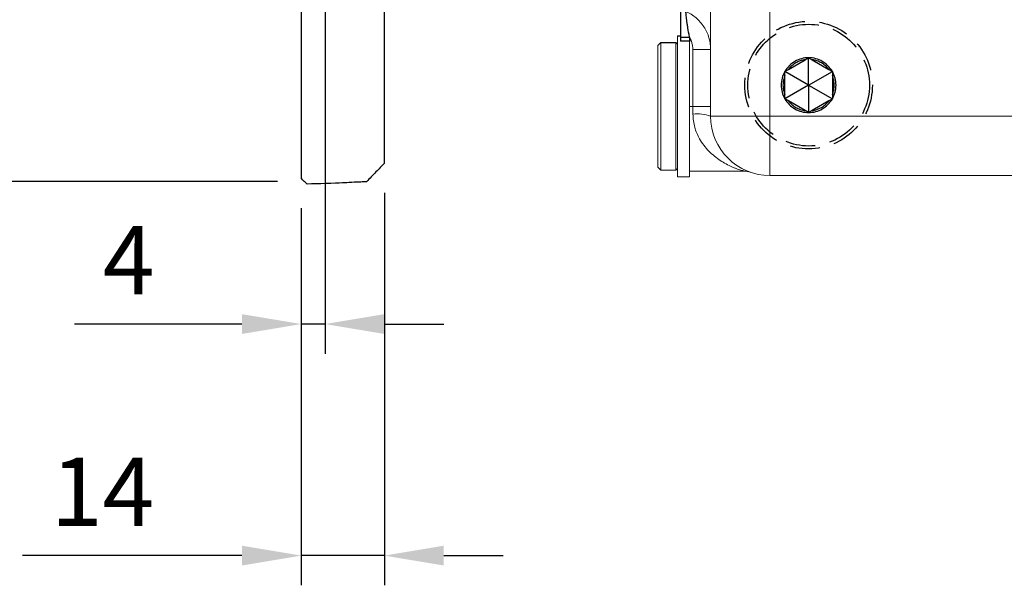
# Model space of a CAD drawing. Units: millimetres. Extents: x -35 to 1400, y -20 to 980.
# Drawn here: x 444 to 610, y 403 to 499 of the extents above; entities that cross this region are included whole.
import ezdxf

# ---------------------------------------------------------------- set-up
doc = ezdxf.new("R2010")
doc.units = ezdxf.units.MM
doc.header["$LTSCALE"] = 20
doc.linetypes.add('HIDDEN', pattern=[0.375, 0.25, -0.125])
for name, color, linetype in [('DIM', 3, 'Continuous'), ('HID', 6, 'HIDDEN'), ('MAIN', 7, 'Continuous')]:
    doc.layers.add(name, color=color, linetype=linetype)
doc.styles.get("Standard").update_dxf_attribs({"font": 'simplex.shx'})
doc.dimstyles.new('L', dxfattribs={"dimscale": 5, "dimtxt": 2.3, "dimasz": 2, "dimexe": 1, "dimexo": 1, "dimgap": 1, "dimtad": 1, "dimdec": 3, "dimdsep": 46, "dimtxsty": 'Standard', "dimcen": 3, "dimclrd": 256, "dimclre": 256, "dimclrt": 256, "dimazin": 2, "dimtfac": 0.6, "dimtdec": 3, "dimtmove": 0, "dimatfit": 3, "dimfxl": 0, "dimtolj": 1, "dimarcsym": 0})

# ---------------------------------------------------------------- blocks, each defined once
blk = doc.blocks.new('*D40')
at = {"layer": 'Defpoints', "color": 0}
for p in [(495.28, 506.34), (491.28, 471.86), (491.28, 447.34)]:
    blk.add_point(p, dxfattribs=at)
at = {"layer": 'DIM', "lineweight": -2}
for p, q in [((495.28, 501.34), (495.28, 442.34)), ((491.28, 466.86), (491.28, 442.34)), ((481.28, 447.34), (453.07, 447.34)), ((495.28, 447.34), (491.28, 447.34)), ((505.28, 447.34), (515.28, 447.34))]:
    blk.add_line(p, q, dxfattribs=at)
at = {"layer": 'DIM'}
for points in [[(481.28, 449), (481.28, 445.67), (491.28, 447.34)], [(505.28, 449), (505.28, 445.67), (495.28, 447.34)]]:
    blk.add_solid(points, dxfattribs=at)
at = {"layer": 'DIM', "insert": (462.17, 458.09), "char_height": 11.5, "attachment_point": 5}
blk.add_mtext('\\A1;4', dxfattribs=at)
blk = doc.blocks.new('*D41')
at = {"layer": 'Defpoints', "color": 0}
for p in [(505.28, 474.46), (491.28, 471.86), (491.28, 408.34)]:
    blk.add_point(p, dxfattribs=at)
at = {"layer": 'DIM', "lineweight": -2}
for p, q in [((505.28, 469.46), (505.28, 403.34)), ((491.28, 466.86), (491.28, 403.34)), ((481.28, 408.34), (444.3, 408.34)), ((505.28, 408.34), (491.28, 408.34)), ((515.28, 408.34), (525.28, 408.34))]:
    blk.add_line(p, q, dxfattribs=at)
at = {"layer": 'DIM'}
for points in [[(481.28, 410), (481.28, 406.67), (491.28, 408.34)], [(515.28, 410), (515.28, 406.67), (505.28, 408.34)]]:
    blk.add_solid(points, dxfattribs=at)
at = {"layer": 'DIM', "insert": (457.79, 419.09), "char_height": 11.5, "attachment_point": 5}
blk.add_mtext('\\A1;14', dxfattribs=at)
blk = doc.blocks.new('*D43')
at = {"layer": 'Defpoints', "color": 0}
for p in [(492.28, 671.34), (429.39, 471.34), (492.28, 471.34)]:
    blk.add_point(p, dxfattribs=at)
at = {"layer": 'DIM', "lineweight": -2}
for p, q in [((487.28, 671.34), (424.39, 671.34)), ((429.39, 661.34), (429.39, 481.34)), ((487.28, 471.34), (424.39, 471.34))]:
    blk.add_line(p, q, dxfattribs=at)
at = {"layer": 'DIM'}
for points in [[(427.73, 661.34), (431.06, 661.34), (429.39, 671.34)], [(427.73, 481.34), (431.06, 481.34), (429.39, 471.34)]]:
    blk.add_solid(points, dxfattribs=at)
at = {"layer": 'DIM', "insert": (418.64, 571.34), "char_height": 11.5, "attachment_point": 5, "rotation": 90}
blk.add_mtext('\\A1;%%C200', dxfattribs=at)
blk = doc.blocks.new('A$Ccbee349f')
at = {"layer": 'HID'}
for p, q in [((-4, 65), (-4, -65)), ((-1, 65), (-4, 65)), ((-1, 65), (0, 66)), ((-1, -65), (-4, -65)), ((-1, -65), (-4, -65)), ((-1, -65), (0, -66)), ((-1, -65), (0, -66))]:
    blk.add_line(p, q, dxfattribs=at)
blk = doc.blocks.new('A$Ce129615e')
at = {"layer": 'MAIN'}
for p, q in [((-11, 100.1), (-14, 96.89)), ((-0.97, 100.46), (-11, 100.1)), ((0, 99.49), (-0.97, 100.46)), ((0, 99.49), (0, -99.48)), ((-14, -96.88), (-14, 96.89)), ((-21.77, 62.43), (-36.54, 54.62)), ((-40, -48.18), (-40, 49.18)), ((-40, -48.18), (-39.99, -48.2)), ((-10.99, -100.04), (-8.52, -100.14))]:
    blk.add_line(p, q, dxfattribs=at)
at = {"layer": 'MAIN', "flags": 128}
blk.add_lwpolyline([(-21.77, -51.87), (-21.79, -51.86), (-21.8, -51.84), (-21.8, -51.81), (-21.81, -51.77), (-21.8, -51.73), (-21.8, -51.68), (-21.79, -51.62), (-21.77, -51.55)], dxfattribs=at)
at = {"layer": 'MAIN'}
for centre, radius, start, end in [((-25.93, 73.86), 12.16, 289.9816, 348.7759), ((-34, 49.18), 6, 115, 180), ((-38, -48.18), 2, 180.4735, 266.874), ((-35.71, -49.14), 1.16, 224.8617, 265.9361), ((-25.37, -49.97), 0.986, 210.3307, 263.5771)]:
    blk.add_arc(centre, radius, start, end, dxfattribs=at)
for points, knots in [([(-39.99, -48.2), (-39.97, -48.34), (-39.94, -48.57), (-39.54, -48.95), (-39.05, -49.24), (-38.56, -49.45), (-37.94, -49.66), (-37.28, -49.83), (-36.75, -49.92), (-36.54, -49.96)], [0, 0, 0, 0, 0.297699, 0.517645, 0.629756, 0.743002, 0.837896, 0.934942, 1, 1, 1, 1]), ([(-35.8, -50.3), (-35.94, -50.29), (-36.31, -50.27), (-36.74, -50.25), (-37.31, -50.22), (-37.77, -50.2), (-38.06, -50.18), (-38.09, -50.18), (-38.1, -50.18)], [0, 0, 0, 0, 0.055683, 0.14414, 0.232837, 0.457426, 0.682779, 1, 1, 1, 1]), ([(-36.54, -49.96), (-34.64, -50.04), (-32.64, -50.12), (-28.52, -50.29), (-26.39, -50.37), (-26.22, -50.47)], [0, 0, 0, 0, 0.5, 0.5, 1, 1, 1, 1]), ([(-25.48, -50.95), (-25.64, -50.83), (-27.77, -50.72), (-31.89, -50.51), (-33.89, -50.4), (-35.8, -50.3)], [0, 0, 0, 0, 0.5, 0.5, 1, 1, 1, 1]), ([(-26.22, -50.47), (-25.54, -50.49), (-24.83, -50.58), (-23.7, -50.84), (-23.32, -50.95), (-22.55, -51.22), (-22.16, -51.37), (-21.77, -51.55)], [0, 0, 0, 0, 0.5, 0.5, 0.75, 0.75, 1, 1, 1, 1]), ([(-21.77, -51.87), (-22.11, -51.71), (-22.44, -51.58), (-23.09, -51.36), (-23.41, -51.27), (-24.35, -51.05), (-24.93, -50.98), (-25.48, -50.95)], [0, 0, 0, 0, 0.25, 0.25, 0.5, 0.5, 1, 1, 1, 1]), ([(-21.77, -51.55), (-20.88, -51.99), (-18.09, -52.54), (-17.01, -53.53), (-16.67, -53.88), (-16.06, -54.63), (-15.79, -55.02), (-15.29, -55.85), (-15.06, -56.28), (-14.68, -57.17), (-14.52, -57.62), (-14.26, -58.54), (-14.16, -59.01), (-14.07, -59.73), (-14.04, -59.97), (-14.02, -60.33), (-14.01, -60.45), (-14, -60.69), (-14, -60.81), (-14, -60.93)], [0, 0, 0, 0, 0.25, 0.25, 0.375, 0.375, 0.5, 0.5, 0.625, 0.625, 0.75, 0.75, 0.875, 0.875, 0.9375, 0.9375, 0.96875, 0.96875, 1, 1, 1, 1]), ([(-21.77, -51.87), (-20.88, -52.28), (-18.09, -52.81), (-17.01, -53.77), (-16.67, -54.11), (-16.06, -54.83), (-15.78, -55.21), (-15.28, -56.01), (-15.06, -56.43), (-14.68, -57.28), (-14.52, -57.72), (-14.26, -58.61), (-14.16, -59.07), (-14.07, -59.76), (-14.04, -60), (-14.02, -60.35), (-14.01, -60.46), (-14, -60.7), (-14, -60.82), (-14, -60.93)], [0, 0, 0, 0, 0.25, 0.25, 0.375, 0.375, 0.5, 0.5, 0.625, 0.625, 0.75, 0.75, 0.875, 0.875, 0.9375, 0.9375, 0.96875, 0.96875, 1, 1, 1, 1]), ([(-14, -96.88), (-14, -96.88), (-14, -96.88), (-13.98, -96.9), (-13.97, -96.92), (-13.95, -96.94)], [0, 0, 0, 0, 0.5, 0.5, 1, 1, 1, 1]), ([(-13.95, -96.94), (-13.5, -97.42), (-13.05, -97.89), (-12.59, -98.37), (-12.07, -98.92), (-11.53, -99.48), (-11, -100.03)], [0.000092266, 0.000092266, 0.000092266, 0.000092266, 0.002376662, 0.002376662, 0.002376662, 0.005050155, 0.005050155, 0.005050155, 0.005050155]), ([(-0.97, -100.43), (-0.75, -100.22), (-0.54, -100.02), (-0.33, -99.81), (-0.25, -99.72), (-0.16, -99.64), (-0.07, -99.55)], [0, 0, 0, 0, 0.001159105, 0.001159105, 0.001159105, 0.001639729, 0.001639729, 0.001639729, 0.001639729]), ([(-0.07, -99.55), (-0.04, -99.53), (-0.03, -99.51), (0, -99.48), (0, -99.48), (0, -99.48)], [0, 0, 0, 0, 0.5, 0.5, 1, 1, 1, 1]), ([(-10.99, -100.04), (-10.67, -100.05), (-9.85, -100.08), (-9.03, -100.12), (-8.53, -100.14)], [0, 0, 0, 0, 0.397621, 1, 1, 1, 1]), ([(-8.53, -100.14), (-7.71, -100.17), (-7.2, -100.27), (-2.7, -100.37), (-1.01, -100.43)], [0, 0, 0, 0, 0.327605, 1, 1, 1, 1])]:
    blk.add_open_spline(points, degree=3, knots=knots, dxfattribs=at)
for points in [[(-11, -100.03), (-11, -100.04), (-11, -100.04), (-10.99, -100.04)], [(-1.01, -100.43), (-0.98, -100.43), (-0.97, -100.43), (-0.97, -100.43)]]:
    blk.add_open_spline(points, degree=3, dxfattribs=at)
at = {"layer": 'DIM'}
blk.add_blockref('A$Ccbee349f', (0, 0), dxfattribs=at)

msp = doc.modelspace()

# ---------------------------------------------------------------- linework, layer by layer
at = {"layer": 'HID'}
for p, q in [((573.3792, 490.2273), (576.1998, 491.8558)), ((576.7895, 492.1962), (577.3792, 491.8558)), ((576.7895, 487.5774), (576.7895, 492.1962)), ((577.3792, 491.8558), (580.1998, 490.2273)), ((572.7895, 489.8868), (573.3792, 490.2273)), ((572.7895, 489.2059), (572.7895, 489.8868)), ((576.7895, 487.5774), (572.7895, 489.8868)), ((576.7895, 487.5774), (580.7895, 489.8868)), ((572.7895, 485.9489), (572.7895, 489.2059)), ((580.7895, 489.2059), (580.7895, 485.9489)), ((576.7895, 487.5774), (572.7895, 485.268)), ((576.7895, 487.5774), (576.7895, 482.9586)), ((576.7895, 487.5774), (580.7895, 485.268)), ((576.1998, 483.2991), (573.3792, 484.9276)), ((580.1998, 484.9276), (577.3792, 483.2991)), ((580.7895, 485.268), (580.1998, 484.9276)), ((580.7895, 485.9489), (580.7895, 485.268)), ((576.7895, 482.9586), (576.1998, 483.2991))]:
    msp.add_line(p, q, dxfattribs=at)
for radius in [10.75, 10.25]:
    msp.add_circle((576.7895, 487.5774), radius, dxfattribs=at)
for radius, start, end in [(4.6188, 90, 150), (4.3188, 97.847383, 142.152617), (4.6188, 30, 90), (4.3188, 37.847383, 82.152617), (4.6188, 150, 210), (4.6188, 330, 30), (4.3188, 157.847383, 202.152617), (4.3188, 337.847383, 22.152617), (4.6188, 210, 270), (4.3188, 217.847383, 262.152617), (4.6188, 270, 330), (4.3188, 277.847383, 322.152617)]:
    msp.add_arc((576.7895, 487.5774), radius, start, end, dxfattribs=at)
for points, knots in [([(576.1998, 491.8558), (576.2208, 491.8679), (576.4216, 491.9838), (576.6157, 492.0959), (576.7895, 492.1962)], [0, 0, 0, 0, 0.10464774, 1, 1, 1, 1]), ([(580.1998, 490.2273), (580.2208, 490.2151), (580.4216, 490.0992), (580.6157, 489.9871), (580.7895, 489.8868)], [0, 0, 0, 0, 0.10464774, 1, 1, 1, 1]), ([(580.7895, 489.8868), (580.7895, 489.8122), (580.7895, 489.5896), (580.7895, 489.3592), (580.7895, 489.2059)], [0, 0, 0, 0, 0.33486294, 1, 1, 1, 1]), ([(572.7895, 485.268), (572.7895, 485.3426), (572.7895, 485.5653), (572.7895, 485.7957), (572.7895, 485.9489)], [0, 0, 0, 0, 0.33486294, 1, 1, 1, 1]), ([(573.3792, 484.9276), (573.3582, 484.9397), (573.1574, 485.0556), (572.9633, 485.1677), (572.7895, 485.268)], [0, 0, 0, 0, 0.10464774, 1, 1, 1, 1]), ([(577.3792, 483.2991), (577.3582, 483.2869), (577.1574, 483.171), (576.9633, 483.0589), (576.7895, 482.9586)], [0, 0, 0, 0, 0.10464774, 1, 1, 1, 1])]:
    msp.add_open_spline(points, degree=3, knots=knots, dxfattribs=at)
at = {"layer": 'MAIN', "linetype": 'Continuous', "lineweight": 18}
for p, q in [((570.2795, 482.3374), (570.2795, 534.0737)), ((560.2795, 482.3374), (560.2795, 506.0521)), ((551.8995, 494.7574), (551.3995, 494.2574)), ((554.3995, 494.7574), (551.8995, 494.7574)), ((551.8995, 494.7574), (551.8995, 484.0074)), ((554.6995, 494.4574), (554.3995, 494.7574)), ((554.3995, 484.0074), (554.3995, 494.7574)), ((555.1995, 495.9074), (554.6995, 495.9074)), ((554.6995, 484.0074), (554.6995, 495.9074)), ((555.1995, 495.6731), (556.6995, 495.6731)), ((555.1995, 495.0074), (555.1995, 495.6731)), ((556.6995, 495.0074), (555.1995, 495.0074)), ((556.6995, 495.0074), (556.6995, 495.6731)), ((556.6995, 488.7318), (556.6995, 495.0074)), ((551.3995, 484.0074), (551.3995, 494.2574)), ((557.2795, 493.5647), (557.2795, 484.0074)), ((560.2795, 493.5647), (557.2795, 493.5647)), ((556.6995, 484.0074), (556.6995, 488.7318)), ((551.3995, 473.7574), (551.3995, 484.0074)), ((551.8995, 484.0074), (551.8995, 473.2574)), ((554.3995, 473.2574), (554.3995, 484.0074)), ((554.6995, 472.1074), (554.6995, 484.0074)), ((556.6995, 472.1074), (556.6995, 484.0074)), ((557.2795, 484.0074), (556.6995, 484.0074)), ((560.2795, 484.0074), (557.2795, 484.0074)), ((557.2795, 482.6973), (557.2795, 484.0074)), ((560.2795, 482.3374), (570.2795, 482.3374)), ((570.2795, 482.3374), (615.162, 482.3374)), ((570.2795, 472.3374), (570.2795, 482.3374)), ((551.3995, 473.7574), (551.8995, 473.2574)), ((551.8995, 473.2574), (554.3995, 473.2574)), ((554.3995, 473.2574), (554.6995, 473.5574)), ((556.6995, 473.0854), (565.9379, 473.0854)), ((554.6995, 472.1074), (556.6995, 472.1074)), ((615.162, 472.3374), (570.2795, 472.3374))]:
    msp.add_line(p, q, dxfattribs=at)
at = {"layer": 'MAIN'}
for p, q in [((551.3995, 494.2574), (551.8995, 494.7574)), ((551.8995, 494.7574), (554.3995, 494.7574)), ((554.3995, 494.7574), (554.6995, 494.4574)), ((554.6995, 495.9074), (555.1995, 495.9074)), ((555.1995, 495.6731), (556.6995, 495.6731)), ((555.1995, 495.6731), (555.1995, 495.0074)), ((556.6995, 495.0074), (555.1995, 495.0074)), ((556.6995, 495.6731), (556.6995, 495.0074))]:
    msp.add_line(p, q, dxfattribs=at)
at = {"layer": 'MAIN', "linetype": 'Continuous', "lineweight": 18}
for centre, radius, start, end in [((558.0187, 476.175), 6.564, 69.853582, 96.466064), ((570.2795, 482.3374), 10, 180, 270)]:
    msp.add_arc(centre, radius, start, end, dxfattribs=at)
for points, knots in [([(555.1995, 495.6731), (555.1995, 495.8047), (555.1995, 496.0596), (555.1995, 496.4294), (555.1995, 496.856), (555.1995, 497.3353), (555.1995, 497.8478), (555.1995, 498.3127), (555.1995, 498.7361), (555.1995, 499.134), (555.1995, 499.5087), (555.1995, 499.7372), (555.1995, 499.8511)], [0, 0, 0, 0, 0.08866602, 0.17174901, 0.24934039, 0.37691557, 0.49730498, 0.6022264, 0.70420446, 0.80396817, 0.90229582, 1, 1, 1, 1]), ([(556.096, 499.9869), (556.4055, 499.8505), (556.7084, 499.6902), (557.2875, 499.3264), (557.5602, 499.1256), (558.0733, 498.688), (558.3137, 498.4511), (558.7614, 497.9406), (558.9674, 497.6678), (559.3334, 497.1029), (559.4952, 496.809), (559.7766, 496.1975), (559.8967, 495.8777), (560.1831, 494.9071), (560.2795, 494.244), (560.2795, 493.5647)], [0, 0, 0, 0, 0.125, 0.125, 0.25, 0.25, 0.375, 0.375, 0.5, 0.5, 0.625, 0.625, 0.75, 0.75, 1, 1, 1, 1]), ([(556.096, 499.9869), (556.0993, 499.947), (556.1047, 499.8839), (556.12, 499.7125), (556.13, 499.603), (556.1546, 499.3488), (556.1693, 499.2035), (556.2051, 498.8756), (556.226, 498.6949), (556.2741, 498.3109), (556.3016, 498.1049), (556.3647, 497.6695), (556.3996, 497.4446), (556.5147, 496.7425), (556.6087, 496.2377), (556.6995, 495.6731)], [0, 0, 0, 0, 0.125, 0.125, 0.25, 0.25, 0.375, 0.375, 0.5, 0.5, 0.625, 0.625, 0.75, 0.75, 1, 1, 1, 1]), ([(556.6995, 495.6731), (556.7304, 495.6197), (556.7921, 495.5132), (556.8753, 495.3486), (556.9515, 495.1808), (557.0198, 495.0096), (557.0806, 494.8351), (557.1511, 494.599), (557.219, 494.299), (557.2701, 493.9334), (557.2764, 493.6878), (557.2795, 493.5647)], [0, 0, 0, 0, 0.08355928, 0.16683382, 0.24999308, 0.33320719, 0.41664597, 0.50047786, 0.66711272, 0.83317353, 1, 1, 1, 1]), ([(565.9296, 473.0865), (565.9308, 473.0861), (565.9646, 473.0765), (565.8744, 473.1017), (565.7388, 473.1406), (565.5007, 473.2117), (565.1966, 473.309), (564.8079, 473.4434), (564.3508, 473.6176), (563.708, 473.889), (562.8814, 474.2943), (561.8908, 474.8838), (560.913, 475.5973), (559.9792, 476.4396), (559.1275, 477.4112), (558.4412, 478.4298), (557.9324, 479.4583), (557.4337, 480.8104), (557.3416, 481.9372), (557.2795, 482.6973)], [0, 0, 0, 0, 0.00116416, 0.03155214, 0.0638341, 0.09343636, 0.12659182, 0.16654278, 0.20806335, 0.2516432, 0.33455979, 0.4169106, 0.50053389, 0.58635067, 0.66901529, 0.75018761, 0.81440925, 0.87481067, 1, 1, 1, 1]), ([(565.9334, 473.0854), (566.1042, 473.0781), (566.4459, 473.0634), (566.7729, 472.963), (566.9363, 472.9128)], [0, 0, 0, 0, 0.49999901, 1, 1, 1, 1])]:
    msp.add_open_spline(points, degree=3, knots=knots, dxfattribs=at)
at = {"layer": 'MAIN'}
for points, knots in [([(555.1995, 499.8511), (555.1995, 499.7951), (555.1995, 499.6829), (555.1995, 499.5068), (555.1995, 499.3248), (555.1995, 499.1366), (555.1995, 498.9421), (555.1995, 498.7414), (555.1995, 498.5345), (555.1995, 498.3214), (555.1995, 498.1021), (555.1995, 497.7802), (555.1995, 497.3423), (555.1995, 496.8021), (555.1995, 496.2416), (555.1995, 495.8697), (555.1995, 495.6731)], [0, 0, 0, 0, 0.0486124, 0.09728166, 0.14610996, 0.19519848, 0.24464682, 0.2945524, 0.34501001, 0.39611137, 0.44794477, 0.50059482, 0.62174244, 0.74949886, 0.86755251, 1, 1, 1, 1]), ([(556.6995, 495.6731), (556.6087, 496.2377), (556.5147, 496.7425), (556.3996, 497.4446), (556.3647, 497.6695), (556.3016, 498.1049), (556.2741, 498.3109), (556.226, 498.6949), (556.2051, 498.8756), (556.1693, 499.2035), (556.1546, 499.3488), (556.13, 499.603), (556.12, 499.7125), (556.1047, 499.8839), (556.0993, 499.947), (556.096, 499.9869)], [0, 0, 0, 0, 0.25, 0.25, 0.375, 0.375, 0.5, 0.5, 0.625, 0.625, 0.75, 0.75, 0.875, 0.875, 1, 1, 1, 1])]:
    msp.add_open_spline(points, degree=3, knots=knots, dxfattribs=at)

# ---------------------------------------------------------------- block references
at = {"layer": 'DIM', "xscale": -1}
msp.add_blockref('A$Ce129615e', (491.2795, 571.3374), dxfattribs=at)

# ---------------------------------------------------------------- dimensions: what is measured, and where the dimension line sits
at = {"layer": 'DIM'}
dim = msp.add_linear_dim(base=(429.3949, 471.3374), p1=(492.2795, 671.3374), p2=(492.2795, 471.3374), angle=90, dimstyle='L', override={"dimpost": '%%C<>'}, dxfattribs=at)
dim.commit()
dim.dimension.update_dxf_attribs({"geometry": '*D43', "text_midpoint": (418.6449, 571.3374)})
for base, p1, picture, middle in [((491.2795, 447.3374), (495.2795, 506.3374), '*D40', (462.1724, 458.0874)), ((491.2795, 408.3374), (505.2795, 474.4594), '*D41', (457.7914, 419.0874))]:
    dim = msp.add_linear_dim(base=base, p1=p1, p2=(491.2795, 471.86), angle=180, dimstyle='L', dxfattribs=at)
    dim.commit()
    dim.dimension.update_dxf_attribs({"geometry": picture, "text_midpoint": middle})

doc.saveas('drawing.dxf')
